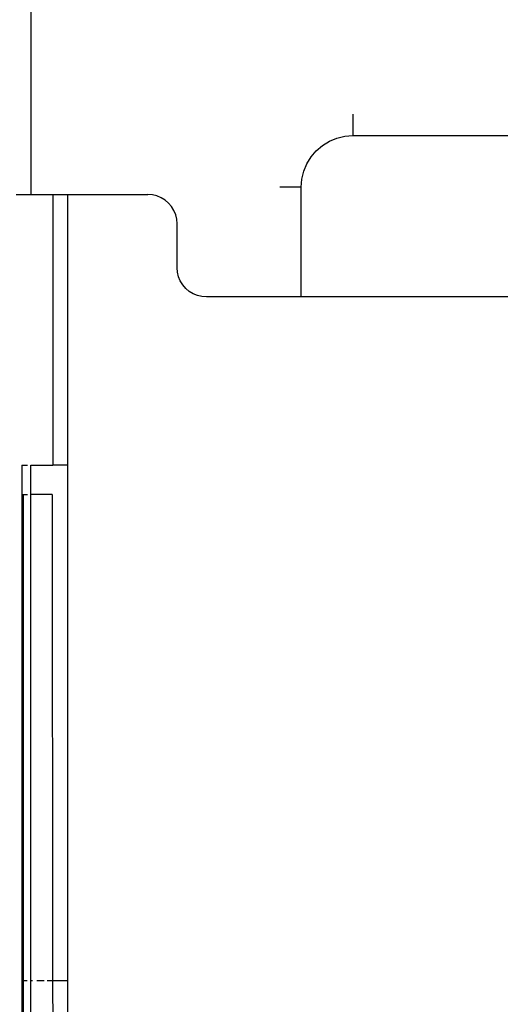
# Model space of a CAD drawing. Units: millimetres. Extents: x -980 to 858, y -1963 to 24.
# Drawn here: x 370 to 402, y -1782 to -1715 of the extents above; entities that cross this region are included whole.
import ezdxf

# ---------------------------------------------------------------- set-up
doc = ezdxf.new("R2010")
doc.units = ezdxf.units.MM

msp = doc.modelspace()

# ---------------------------------------------------------------- linework, layer by layer
for p, q in [((370.275, -1374.788), (370.275, -1727.088)), ((392.275, -1721.604), (392.275, -1723.06)), ((390.201, -1723.734), (390.673, -1723.444)), ((390.673, -1723.444), (391.185, -1723.233)), ((391.185, -1723.233), (391.723, -1723.103)), ((391.723, -1723.103), (392.275, -1723.06)), ((392.275, -1723.06), (423.275, -1723.06)), ((389.421, -1724.514), (389.78, -1724.093)), ((389.78, -1724.093), (390.201, -1723.734)), ((389.132, -1724.986), (389.421, -1724.514)), ((388.791, -1726.036), (388.92, -1725.498)), ((388.92, -1725.498), (389.132, -1724.986)), ((388.747, -1726.588), (388.791, -1726.036)), ((388.747, -1726.588), (387.292, -1726.588)), ((388.747, -1734.088), (388.747, -1726.588)), ((369.275, -1727.088), (370.275, -1727.088)), ((370.275, -1727.088), (371.775, -1727.088)), ((371.775, -1727.088), (371.775, -1745.588)), ((371.775, -1727.088), (372.775, -1727.088)), ((372.775, -1727.088), (378.275, -1727.088)), ((372.775, -1727.088), (372.775, -1745.588)), ((378.588, -1727.112), (378.275, -1727.088)), ((378.893, -1727.186), (378.588, -1727.112)), ((379.183, -1727.306), (378.893, -1727.186)), ((379.451, -1727.47), (379.183, -1727.306)), ((379.689, -1727.674), (379.451, -1727.47)), ((379.893, -1727.912), (379.689, -1727.674)), ((380.057, -1728.18), (379.893, -1727.912)), ((380.177, -1728.47), (380.057, -1728.18)), ((380.25, -1728.775), (380.177, -1728.47)), ((380.275, -1729.088), (380.25, -1728.775)), ((380.275, -1732.088), (380.275, -1729.088)), ((380.3, -1732.401), (380.275, -1732.088)), ((380.373, -1732.706), (380.3, -1732.401)), ((380.493, -1732.996), (380.373, -1732.706)), ((380.657, -1733.263), (380.493, -1732.996)), ((380.861, -1733.502), (380.657, -1733.263)), ((381.099, -1733.706), (380.861, -1733.502)), ((381.367, -1733.87), (381.099, -1733.706)), ((381.657, -1733.99), (381.367, -1733.87)), ((381.962, -1734.063), (381.657, -1733.99)), ((382.275, -1734.088), (381.962, -1734.063)), ((388.747, -1734.088), (382.275, -1734.088)), ((420.275, -1734.088), (388.747, -1734.088)), ((369.675, -1745.588), (369.666, -1747.588)), ((369.675, -1745.588), (370.043, -1745.588)), ((370.275, -1747.588), (370.275, -1745.588)), ((370.275, -1745.588), (371.775, -1745.588)), ((372.775, -1745.588), (371.775, -1745.588)), ((372.775, -1745.588), (372.775, -1780.787)), ((369.666, -1747.588), (369.775, -1747.588)), ((369.666, -1747.588), (369.666, -1818.588)), ((369.775, -1780.787), (369.775, -1747.588)), ((369.775, -1747.588), (370.048, -1747.588)), ((370.275, -1780.787), (370.275, -1747.588)), ((371.75, -1747.588), (370.275, -1747.588)), ((371.75, -1747.588), (371.773, -1780.787)), ((369.775, -1780.787), (370.027, -1780.787)), ((369.775, -1802), (369.775, -1780.787)), ((370.275, -1780.787), (370.393, -1780.787)), ((370.275, -1802), (370.275, -1780.787)), ((370.683, -1780.787), (371.189, -1780.787)), ((371.393, -1780.787), (371.773, -1780.787)), ((371.773, -1780.787), (371.799, -1818.588)), ((371.773, -1780.787), (371.829, -1780.787)), ((371.829, -1780.787), (372.775, -1780.787)), ((372.775, -1780.787), (372.775, -1784.599))]:
    msp.add_line(p, q)

doc.saveas('drawing.dxf')
